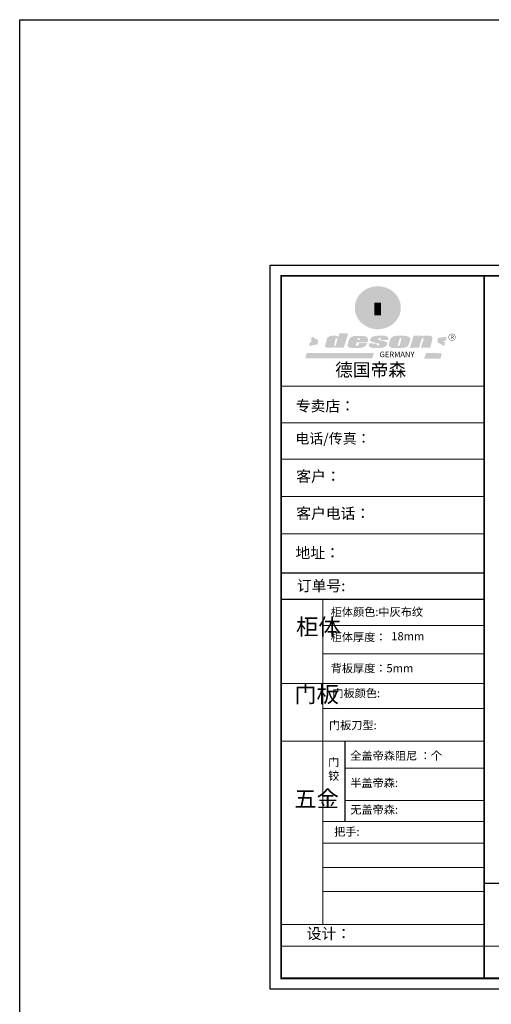
# Model space of a CAD drawing. Units: millimetres. Extents: x 412726 to 425281, y 854529 to 874603.
# Drawn here: x 412726 to 415873, y 868031 to 874603 of the extents above; entities that cross this region are included whole.
import ezdxf

# ---------------------------------------------------------------- set-up
doc = ezdxf.new("R2010")
doc.units = ezdxf.units.MM
doc.header["$LTSCALE"] = 5
for name, color, linetype in [('01', 7, 'Continuous'), ('08打印', 7, 'Continuous'), ('内框图层', 1, 'Continuous')]:
    doc.layers.add(name, color=color, linetype=linetype)
doc.styles.get("Standard").update_dxf_attribs({"font": 'simhei.ttf'})

msp = doc.modelspace()

# ---------------------------------------------------------------- hatches: boundary and pattern name
h = msp.add_hatch(color=250)
h.dxf.hatch_style = 1
edge = h.paths.add_edge_path()
edge.add_spline(control_points=[(414962.6090460729, 872680.339078415), (414962.6090460729, 872676.308643497), (414962.7907145536, 872672.2787667074), (414963.7511614718, 872661.6429344295), (414964.8412004374, 872655.0646578297), (414967.9819453334, 872642.1181524666), (414970.0318653489, 872635.753704465), (414975.0473088818, 872623.3596730964), (414978.0116264364, 872617.3338072743), (414984.7921272982, 872605.7328385576), (414988.6068521099, 872600.1608967109), (414997.0086411214, 872589.57159203), (415001.5941174015, 872584.5568560908), (415011.4449439339, 872575.1723876973), (415016.7086696503, 872570.8048048969), (415027.8131794209, 872562.7910401444), (415033.65236391, 872559.1466019297), (415045.7968670613, 872552.6412505223), (415052.1006473709, 872549.7817465122), (415065.0572479853, 872544.8940410203), (415071.7086097874, 872542.866978064), (415085.2388408852, 872539.6775627977), (415092.116339241, 872538.5161324545), (415105.97448982, 872537.0770041771), (415112.9538601364, 872536.8000565225), (415126.8901461281, 872537.1345155138), (415133.8458669456, 872537.7465382065), (415147.609540318, 872539.8491598078), (415154.4163809273, 872541.3402726311), (415167.7588274565, 872545.176913537), (415174.293398242, 872547.5228819043), (415186.9712630158, 872553.0307175164), (415193.1135900537, 872556.1929773763), (415203.9017798437, 872562.6846987057), (415208.6252127834, 872565.8970099692), (415217.6584880072, 872572.8107262009), (415221.9689363781, 872576.5132910821), (415230.1166880655, 872584.3624331049), (415233.9553112387, 872588.5101658185), (415241.1057866396, 872597.1988466643), (415244.4186494587, 872601.7399431167), (415250.4711206212, 872611.1592000764), (415253.2104139541, 872616.0357429154), (415258.5530399845, 872627.0446510337), (415261.0228602843, 872633.2330984764), (415265.0329864494, 872645.8830288998), (415266.5718378993, 872652.3419140672), (415268.6854288883, 872665.4054725064), (415269.2590685807, 872672.0076569472), (415269.4154253706, 872684.1726645319), (415269.140947126, 872689.7320578482), (415268.0124013896, 872699.8316312898), (415267.2654628722, 872704.3835070647), (415265.3094003507, 872713.3933843361), (415264.1003208936, 872717.8526700726), (415261.231712714, 872726.63700842), (415259.5729039577, 872730.9610896523), (415255.523015055, 872740.1139037337), (415253.0566752086, 872744.9119062178), (415247.5777424865, 872754.212444372), (415244.5640456099, 872758.7162842852), (415238.0308237929, 872767.3737435604), (415234.5108891622, 872771.5287593337), (415227.0101659509, 872779.4410642864), (415223.030404658, 872783.1982510152), (415213.2293900292, 872791.483209321), (415207.2462649154, 872795.8329006037), (415194.6394227383, 872803.6760726388), (415188.0150607844, 872807.1633118718), (415175.531785379, 872812.6403778351), (415169.7511664969, 872814.786390729), (415156.5467612221, 872818.8409864778), (415149.0643433268, 872820.5683455275), (415135.2189650435, 872822.7502997654), (415128.8879790502, 872823.373224592), (415114.856920027, 872823.9343970709), (415107.151990503, 872823.700891074), (415093.1853453437, 872822.2904846427), (415086.9070596264, 872821.2846762766), (415073.2974668723, 872818.2796738541), (415066.0074152351, 872816.1234947499), (415052.0687521311, 872810.9019436041), (415045.4092768208, 872807.8697421222), (415033.6781112161, 872801.5072784888), (415028.5282411553, 872798.3121275089), (415017.7029324619, 872790.6757588974), (415012.1244238639, 872786.1148744607), (415001.7135606942, 872776.2704806328), (414996.8839905267, 872770.9895812073), (414988.0797249336, 872759.8097142773), (414984.1068883932, 872753.9134905995), (414977.8021513741, 872742.8412130865), (414975.3018029415, 872737.7559530586), (414970.5900180742, 872726.476950316), (414968.4958139854, 872720.2412039007), (414965.2312724669, 872707.5495087805), (414964.0622296427, 872701.095499627), (414962.8624545769, 872689.8587535685), (414962.6090460729, 872685.0991286379), (414962.6090460729, 872680.339078415)], knot_values=[0, 0, 0, 0, 0.08343992205798882, 0.08343992205798882, 0.221010928439284, 0.221010928439284, 0.3585819348205793, 0.3585819348205793, 0.4961529412018745, 0.4961529412018745, 0.6337239475831697, 0.6337239475831697, 0.7712949539644649, 0.7712949539644649, 0.9088659603457601, 0.9088659603457601, 1.046436966727055, 1.046436966727055, 1.18400797310835, 1.18400797310835, 1.321578979489646, 1.321578979489646, 1.459149985870941, 1.459149985870941, 1.596720992252236, 1.596720992252236, 1.734291998633531, 1.734291998633531, 1.871863005014826, 1.871863005014826, 2.009434011396122, 2.009434011396122, 2.147005017777417, 2.147005017777417, 2.261444736554585, 2.261444736554585, 2.375884455331753, 2.375884455331753, 2.490324174108921, 2.490324174108921, 2.604763892886089, 2.604763892886089, 2.719203611663257, 2.719203611663257, 2.856038358800434, 2.856038358800434, 2.992873105937611, 2.992873105937611, 3.129707853074789, 3.129707853074789, 3.244736046894747, 3.244736046894747, 3.340002332417588, 3.340002332417588, 3.435268617940429, 3.435268617940429, 3.53053490346327, 3.53053490346327, 3.641048885533928, 3.641048885533928, 3.751562867604585, 3.751562867604585, 3.862076849675242, 3.862076849675242, 3.9725908317459, 3.9725908317459, 4.120867510214445, 4.120867510214445, 4.269950502091921, 4.269950502091921, 4.392245503586292, 4.392245503586292, 4.543828900249959, 4.543828900249959, 4.669236731027582, 4.669236731027582, 4.820987325152459, 4.820987325152459, 4.946436909575759, 4.946436909575759, 5.096748404905679, 5.096748404905679, 5.242146688408196, 5.242146688408196, 5.363329629627954, 5.363329629627954, 5.508178589589548, 5.508178589589548, 5.653027549551142, 5.653027549551142, 5.797876509512736, 5.797876509512736, 5.914043921382165, 5.914043921382165, 6.04934223701956, 6.04934223701956, 6.184640552656955, 6.184640552656955, 6.283185307179586, 6.283185307179586, 6.283185307179586, 6.283185307179586], degree=3, periodic=0)
edge = h.paths.add_edge_path(flags=16)
edge.add_ellipse((415115.9820677846, 872680.339078415), major_axis=(134.7607566786907, 4.795915552644765e-12), ratio=0.9261364678918711, start_angle=179.9999999999978, end_angle=539.9999999999977)
h = msp.add_hatch(color=250)
h.dxf.hatch_style = 1
edge = h.paths.add_edge_path()
edge.add_line((415188.0487376789, 872753.518632051), (415038.3235361417, 872753.518632051))
edge.add_line((415038.3235361417, 872753.518632051), (415038.3235361417, 872655.344104933))
edge.add_ellipse((415113.1861369104, 872655.3441049331), major_axis=(52.93585266158959, 52.93585266158959), ratio=0.999999999999892, start_angle=134.9999999999969, end_angle=314.9999999999968)
edge.add_line((415188.0487376789, 872655.3441049331), (415188.0487376789, 872753.5186320511))
edge = h.paths.add_edge_path(flags=16)
edge.add_line((415184.9466935068, 872750.4165878788), (415184.9466935068, 872655.3441049331))
edge.add_ellipse((415113.1861369104, 872655.3441049331), major_axis=(50.74237619189356, 50.74237619189356), ratio=0.999999999999933, start_angle=134.9999999999982, end_angle=314.99999999999807, ccw=False)
edge.add_line((415041.4255803139, 872655.3441049331), (415041.4255803139, 872750.4165878788))
edge.add_line((415041.4255803139, 872750.4165878788), (415184.9466935069, 872750.4165878788))
h = msp.add_hatch(color=256)
h.paths.add_polyline_path([(415173.2671290559, 872712.0909047427), (415163.9127460132, 872712.0909047427), (415161.0220826811, 872720.9874516919), (415158.1314193491, 872712.0909047427), (415148.7770363064, 872712.0909047427), (415156.3448911597, 872706.5925363459), (415153.4542278277, 872697.695989397), (415161.0220826811, 872703.194357794), (415168.5899375344, 872697.695989397), (415165.6992742025, 872706.5925363459)])
h.paths.add_polyline_path([(415176.3691732279, 872654.1276321064), (415167.0147901853, 872654.1276321064), (415164.1241268532, 872663.0241790554), (415161.2334635212, 872654.1276321064), (415151.8790804786, 872654.1276321064), (415159.4469353319, 872648.6292637093), (415156.5562719998, 872639.7327167606), (415164.1241268532, 872645.2310851575), (415171.6919817066, 872639.7327167606), (415168.8013183746, 872648.6292637093)])
h.paths.add_polyline_path([(415125.5992878584, 872613.7554363009), (415116.2449048159, 872613.7554363009), (415113.3542414837, 872622.6519832498), (415110.4635781517, 872613.7554363009), (415101.1091951089, 872613.7554363009), (415108.6770499624, 872608.2570679038), (415105.7863866303, 872599.3605209551), (415113.3542414837, 872604.858889352), (415120.9220963372, 872599.3605209551), (415118.0314330051, 872608.2570679038)])
h.paths.add_polyline_path([(415078.0485645277, 872654.1276321064), (415068.694181485, 872654.1276321064), (415065.8035181529, 872663.0241790554), (415062.9128548208, 872654.1276321064), (415053.5584717781, 872654.1276321064), (415061.1263266316, 872648.6292637093), (415058.2356632994, 872639.7327167606), (415065.8035181529, 872645.2310851575), (415073.3713730064, 872639.7327167606), (415070.4807096742, 872648.6292637093)])
h.paths.add_polyline_path([(415081.1506086998, 872712.0909047427), (415071.7962256572, 872712.0909047427), (415068.905562325, 872720.9874516919), (415066.014898993, 872712.0909047427), (415056.6605159503, 872712.0909047427), (415064.2283708038, 872706.5925363459), (415061.3377074716, 872697.695989397), (415068.9055623251, 872703.194357794), (415076.4734171784, 872697.695989397), (415073.5827538464, 872706.5925363459)])
h = msp.add_hatch(color=250)
h.dxf.hatch_style = 1
h.paths.add_polyline_path([(415142.0993852165, 872719.8392481123), (415087.8282597895, 872719.8392481123), (415087.8282597895, 872625.4762958412), (415142.0993852165, 872625.4762958412)])
h.paths.add_polyline_path([(415137.4463189583, 872630.1293620995), (415092.4813260477, 872630.1293620995), (415092.4813260477, 872715.186181854), (415137.4463189583, 872715.186181854)], flags=16)
msp.add_hatch(color=256).paths.add_polyline_path([(415137.4463189583, 872715.186181854), (415092.4813260477, 872715.186181854), (415092.4813260477, 872686.8339086026), (415137.4463189583, 872686.8339086026)])
h = msp.add_hatch(color=1)
h.dxf.hatch_style = 1
h.paths.add_polyline_path([(415137.4463189583, 872686.8339086026), (415092.4813260477, 872686.8339086026), (415092.4813260477, 872658.4816353509), (415137.4463189583, 872658.4816353509)])
h = msp.add_hatch(color=2)
h.dxf.hatch_style = 1
h.paths.add_polyline_path([(415137.4463189583, 872658.4816353509), (415092.4813260477, 872658.4816353509), (415092.4813260477, 872630.1293620995), (415137.4463189583, 872630.1293620995)])
h = msp.add_hatch(color=1)
h.dxf.hatch_style = 1
h.paths.add_polyline_path([(414719.0250463276, 872463.7800362395), (414676.71755311, 872488.1407322326), (414669.4282972752, 872462.3027175553), (414679.3628220485, 872454.5549485479), (414665.2595991808, 872453.4296370988), (414656.3808615714, 872424.8427458849), (414714.0924582697, 872436.1789186219)])
h.paths.add_polyline_path([(415574.0869382812, 872486.5386345069), (415517.3737776711, 872479.2265059986), (415511.8854115424, 872450.8920160157), (415558.5365565965, 872424.385542187), (415564.9396394265, 872448.1499758116), (415552.1334078457, 872457.290120474), (415568.5985721526, 872460.0321606783)])
h.paths.add_polyline_path([(415542.8552562487, 872376.2885245912), (415437.7087164582, 872379.4314805588), (415425.5763929805, 872340.3689958716), (415534.3177245811, 872340.8179895814)])
h.paths.add_polyline_path([(415089.3437784522, 872377.8893125523), (414641.5196156893, 872378.6075427603), (414631.4561498762, 872341.9763326559), (415079.999178712, 872342.6945948094)])
h = msp.add_hatch(color=157)
h.paths.add_polyline_path([(414917.9304814748, 872508.5566633448), (414859.4434618955, 872510.4471216395), (414854.2217364475, 872488.8129721052), (414850.0220951842, 872488.7169930742), (414849.3654920292, 872488.7117805176), (414848.2309341557, 872488.9988110792), (414847.3606076086, 872489.2977398678), (414846.4986990513, 872489.5776314933), (414844.5812681849, 872490.5113590213), (414843.23532525, 872491.2575478283), (414841.0824245204, 872491.9221487931), (414838.3998919719, 872492.6761564353), (414836.1010794296, 872493.1084586828), (414831.6252813566, 872493.5558320177), (414829.1328550623, 872493.7988957976), (414827.8813806723, 872493.9310227755), (414826.1676183771, 872493.9144785743), (414824.5934544028, 872493.8830899183), (414822.5483507007, 872493.9277365985), (414817.4963880344, 872493.8710783747), (414815.5976638107, 872493.8641660714), (414814.2828206688, 872493.8507947306), (414813.4896590232, 872493.8445623261), (414812.0875961605, 872493.7825782292), (414810.9277843194, 872493.751642839), (414809.9475562474, 872493.6956645137), (414809.4333574089, 872493.6461452263), (414808.7821324138, 872493.5219504), (414807.6281663984, 872493.2911247961), (414806.5686689283, 872493.1021129616), (414803.9672764411, 872492.5585339625), (414800.8610384387, 872491.9001654023), (414798.9578713877, 872491.4471262449), (414798.3908262838, 872491.3136394698), (414797.8359404979, 872491.1783396315), (414797.4084937118, 872491.0778279419), (414796.7928113391, 872490.9317630415), (414796.2365225568, 872490.7981629501), (414795.7541250098, 872490.6837133379), (414795.6552136369, 872490.6601435168), (414795.4447639078, 872490.608244584), (414795.3456187022, 872490.5784423582), (414795.215373703, 872490.5344755765), (414794.9986104828, 872490.4543608483), (414794.7724939396, 872490.3711865754), (414794.4753207236, 872490.2584177312), (414794.0925074808, 872490.1182642643), (414793.9416851749, 872490.0618326737), (414793.6898469978, 872489.9695930849), (414793.3110374858, 872489.8285141082), (414792.7005173268, 872489.5982208869), (414792.1004838773, 872489.3800076089), (414791.8159090781, 872489.2745099964), (414791.5514439172, 872489.1737716743), (414791.2703766123, 872489.0601152772), (414790.9953889662, 872488.9036252633), (414790.7140878277, 872488.7278714529), (414790.513459086, 872488.5971042723), (414790.3740946038, 872488.5053179525), (414790.1458735583, 872488.3544937578), (414789.8729904104, 872488.1751138221), (414789.659033185, 872488.037207705), (414789.3748761113, 872487.8459122173), (414789.1095255585, 872487.6726686925), (414788.981385059, 872487.5897210549), (414788.8518415589, 872487.5040538216), (414788.7286115499, 872487.422352661), (414788.6086552042, 872487.3400849203), (414788.4246286085, 872487.2093177399), (414788.1475364627, 872487.0165664618), (414787.8342002006, 872486.7950328065), (414787.3976339271, 872486.4789932341), (414786.9379181862, 872486.1435765497), (414786.4896602639, 872485.8234575859), (414786.115059746, 872485.54900515), (414785.8244052868, 872485.3419760005), (414785.6055375671, 872485.1803867462), (414785.2840171481, 872484.9380028642), (414785.1172941957, 872484.8141479874), (414784.9206406159, 872484.6603775684), (414784.6412101423, 872484.4618471523), (414784.3912426308, 872484.273061951), (414784.1190609841, 872484.0698855632), (414783.8059585496, 872483.8350938803), (414783.519279252, 872483.6339571861), (414783.1467832318, 872483.3239233863), (414782.6250274592, 872482.9002794821), (414782.3409946013, 872482.525269062), (414782.1013157433, 872482.2062832634), (414781.9098064895, 872481.9512079399), (414781.5651365998, 872481.504061238), (414781.2616213237, 872481.1097200011), (414780.9230310916, 872480.6588338581), (414780.5187337794, 872480.1251133876), (414780.0772570141, 872479.4734304983), (414779.6156706092, 872478.755797436), (414779.2480850816, 872478.1682516552), (414778.7923445008, 872477.4696557554), (414778.2437722068, 872476.5113385591), (414777.76441449, 872475.5462223747), (414777.3767193221, 872474.4284689361), (414764.9861407648, 872432.740141096), (414764.2084120989, 872429.1865373006), (414764.2084120989, 872427.2085987086), (414763.9883752154, 872424.2417474786), (414764.2084120989, 872421.6046471111), (414765.7673769261, 872419.7413847644), (414768.5916122925, 872416.6059186602), (414771.2589456938, 872415.1949022553), (414776.4367105318, 872413.7838858505), (414781.4573395718, 872412.999962666), (414788.6748299518, 872412.999962666), (414794.6371046137, 872412.999962666), (414815.8247156854, 872413.4165139272), (414822.765347755, 872416.3506167039), (414826.9635860194, 872417.3294441778), (414831.3016564382, 872418.308271652), (414830.8819261449, 872413.6937992744), (414888.8648017063, 872413.725301247)])
h.paths.add_polyline_path([(414846.2482638734, 872471.7519344451), (414845.9262757877, 872468.0666569377), (414835.2459520298, 872430.304970638), (414834.1885590569, 872428.682279109), (414833.0004534192, 872427.6270763495), (414824.882705864, 872427.429225832), (414824.011443985, 872428.3758714347), (414823.6871175689, 872429.2505610936), (414823.5898430275, 872430.6111516793), (414834.4663526996, 872473.2053312011), (414835.50737736, 872475.3225357073), (414836.3428627852, 872476.7193875564), (414836.7263489583, 872477.0954848458), (414837.3485786577, 872477.2731650354), (414838.7709849944, 872477.2731650354), (414846.2047165264, 872477.2432471054), (414846.3815487019, 872477.0001857133), (414846.3726630466, 872476.597685694)], flags=16)
h = msp.add_hatch(color=157)
h.paths.add_polyline_path([(415048.9747218631, 872475.9360309545), (415047.2511385808, 872478.8062232544), (415044.2830958996, 872482.4418681578), (415041.5063286391, 872484.642360253), (415038.8254329219, 872486.5557084699), (415035.857156408, 872487.7994697982), (415031.0542259224, 872489.4509437043), (415026.8405546759, 872490.9280235987), (415023.9370499117, 872491.610641879), (415020.0584614023, 872492.1189794627), (414970.1255218166, 872492.5215928009), (414965.2657699028, 872492.2530328201), (414960.0227656489, 872491.6365913455), (414955.3966129347, 872490.8662661349), (414951.3103806922, 872489.7876068706), (414947.223914617, 872488.4008401855), (414943.6771351806, 872487.0140735003), (414940.4387815138, 872485.5503649473), (414937.8944442877, 872484.1635982621), (414935.3501070614, 872482.3146137873), (414932.805769835, 872480.0032982065), (414930.4155285771, 872477.2297648361), (414928.71930376, 872474.9185625718), (414926.6377221046, 872471.9909188327), (414924.8643323865, 872469.2173854626), (414923.832193381, 872466.7176246293), (414916.7318533504, 872443.4788008815), (414915.3124868434, 872435.79299951), (414914.6009329255, 872429.9340859053), (414914.7360884183, 872426.647568977), (414914.8887813885, 872425.8284043774), (414915.1555848787, 872425.1044255947), (414915.4621399841, 872424.312683575), (414916.2375303198, 872423.3720437435), (414917.1235236797, 872422.265395317), (414918.674070518, 872420.9927382945), (414920.6677309519, 872419.5540726768), (414922.7719944123, 872418.0601086318), (414926.4305460379, 872415.7297558878), (414929.5870581431, 872414.5678090347), (414934.5740152265, 872413.0684058004), (414940.8919499302, 872412.5148549541), (414947.165690192, 872411.889234847), (414954.5732868272, 872411.5499654032), (414992.8269679404, 872411.6344994731), (414999.9331537971, 872412.4528708574), (415004.3327223028, 872413.1436479216), (415008.5438213846, 872413.9600929263), (415013.5132409904, 872415.1566012959), (415019.0688800089, 872417.0442266793), (415023.2170780058, 872419.0047145393), (415026.132040588, 872420.4049658811), (415029.3834889039, 872422.0293571565), (415032.2081919362, 872424.0528489606), (415034.6734935974, 872426.5007108607), (415037.409340078, 872429.9973164834), (415039.8306811285, 872433.2046252146), (415041.4499748782, 872435.8743607188), (415043.4740336073, 872440.0003258906), (415045.099173183, 872444.3712812223), (414990.7091421653, 872444.3712812223), (414989.7392027467, 872439.5931798948), (414988.0544357479, 872436.532162697), (414986.8291506577, 872432.0937840791), (414985.1441498258, 872429.4920384432), (414981.7746158279, 872427.808495982), (414973.6566344398, 872427.6554054612), (414969.5210634276, 872428.1145637068), (414969.6742240639, 872430.8693998633), (414971.3592248958, 872437.7565469126), (414972.8908312586, 872449.8474118668), (415048.210789346, 872449.8827665985), (415049.6469918315, 872457.2619336636), (415050.3173911354, 872462.0455874967), (415050.2215195922, 872466.2551802063), (415049.9343726282, 872470.3691338354)])
h.paths.add_polyline_path([(414981.1205848361, 872469.3143843415), (414981.702829087, 872471.4666036301), (414982.4118108414, 872473.3576285068), (414983.3651477926, 872474.8112162902), (414984.2209770136, 872475.965493231), (414984.7213797033, 872476.3292390277), (414985.8126965402, 872477.1573926687), (414987.2528561125, 872477.4940187918), (414988.3904538155, 872477.5224612203), (414990.2652677381, 872477.5295041855), (414991.4064322682, 872477.3237041713), (414992.7716024779, 872477.104631932), (414993.7190409595, 872475.9484957639), (414994.5238922692, 872475.0368474216), (414994.6237409619, 872473.9051735817), (414994.7661452786, 872472.9781317237), (414994.7259774848, 872470.5824750399), (414994.3980920856, 872468.1416724261), (414994.1551395647, 872466.6868025545), (414993.8011163538, 872464.7099971281), (414980.5239704032, 872464.5693771146), (414980.8750601521, 872467.493842295)], flags=16)
h.paths.add_polyline_path([(415138.8117361047, 872461.8862645716), (415136.355320099, 872462.6363061379), (415133.7623456022, 872463.1816982001), (415131.1010918593, 872463.8635232649), (415127.9623510647, 872464.8181010191), (415125.3693765682, 872465.7726787732), (415123.3904476139, 872466.5908235246), (415121.7529148876, 872467.818153968), (415120.3199860646, 872470.0681653507), (415120.1151483282, 872471.4318154812), (415120.0255902769, 872472.3280352644), (415120.0255902769, 872473.5338355827), (415120.1595766044, 872474.6391242123), (415120.4544400583, 872475.8673611871), (415120.7130593921, 872476.3368312293), (415120.971444893, 872476.759388262), (415121.3705987554, 872477.4483898724), (415122.1459882151, 872477.4871064886), (415135.7015229403, 872477.6748718423), (415135.5853079231, 872468.3121003628), (415133.2970178673, 872468.3016752498), (415132.9874229323, 872465.38649632), (415185.3400667381, 872465.8401020595), (415186.254353895, 872468.0477330906), (415186.678527016, 872469.9551888525), (415186.996773773, 872472.1803839331), (415186.996773773, 872475.2534126743), (415186.5667548264, 872479.1042455117), (415184.2749572751, 872482.8017611954), (415181.608793039, 872485.1995372254), (415178.8093439743, 872487.064386003), (415174.809863787, 872489.0624949227), (415170.6770987712, 872490.7943101906), (415166.14447927, 872491.9930848895), (415157.0792402673, 872493.7249001574), (415149.5788119179, 872494.4564711428), (415139.6247735596, 872494.5218547331), (415131.3078002602, 872494.5218547331), (415123.9458010661, 872494.3111994569), (415115.7059926679, 872493.6730012244), (415109.014860444, 872492.9962753996), (415101.8527884927, 872492.009175825), (415094.5639790377, 872490.809041329), (415091.9284469282, 872490.2653490134), (415088.3248460654, 872489.4942305881), (415082.6604746871, 872487.9565263946), (415080.0721768506, 872486.8655156374), (415076.8761469628, 872485.0039530371), (415074.4887117014, 872483.3038663743), (415072.3439951275, 872481.3618490963), (415070.9274346163, 872479.9041463145), (415070.3613248453, 872479.2980166369), (415069.9163405845, 872478.6514329871), (415068.9854512811, 872477.5165687626), (415068.2170759378, 872476.5872605788), (415067.6102792184, 872475.7790876747), (415067.125075676, 872475.0920500531), (415066.6803252485, 872474.0818339234), (415066.3162472165, 872473.192866392), (415065.7485006147, 872471.5317605871), (415065.4248756969, 872470.5619984292), (415065.0605638323, 872469.3058856081), (415064.8987513741, 872468.0128316253), (415064.6962519677, 872466.0283206792), (415064.7367050824, 872465.098899176), (415064.6962519679, 872463.4016454248), (415064.7367050824, 872462.1893860688), (415064.9791899372, 872460.9771267128), (415065.5455335417, 872460.0881591818), (415066.9609248871, 872458.8321596772), (415068.6190349203, 872457.6199003254), (415072.0481963415, 872455.1180997919), (415074.4512984162, 872454.0307151612), (415075.9929595995, 872453.4416962664), (415077.8972958156, 872452.762137531), (415081.1181120054, 872451.8537928871), (415083.9070385834, 872451.0906066131), (415087.343916494, 872450.0056016276), (415098.2164510046, 872446.9040171414), (415114.5707332955, 872443.3089395264), (415121.1122123787, 872441.5112874026), (415124.1775296012, 872440.8268560593), (415124.8378740848, 872440.3503603972), (415125.1535486786, 872439.8377167886), (415125.3509037582, 872437.229512115), (415125.3901877076, 872433.243266123), (415125.1140308963, 872432.3362812769), (415124.7588385199, 872431.6660144895), (415122.9828766383, 872430.2858201583), (415121.20714859, 872428.9056258271), (415120.3389265403, 872428.5901528371), (415119.0364765495, 872428.5112845897), (415109.3020597533, 872428.5112845897), (415108.9162634717, 872428.979140102), (415108.9746411624, 872435.2682310409), (415108.856087815, 872436.0330037455), (415109.2157230189, 872436.9636717294), (415109.5232269354, 872437.9932482921), (415109.7430165071, 872438.3548577557), (415111.0826459501, 872439.3561218864), (415111.0022073869, 872441.5914021309), (415056.7952676339, 872441.8388852522), (415056.5742954181, 872433.889169874), (415055.9992999914, 872429.1335052032), (415055.8445025238, 872427.3536437615), (415055.9992999912, 872425.4963871862), (415056.3091287594, 872424.1035014126), (415057.2383812303, 872422.6331071891), (415059.4083517716, 872420.6950559866), (415061.8867480825, 872419.3021702134), (415064.1327143596, 872417.9865662574), (415068.2385885767, 872415.9695334907), (415072.4980910959, 872414.6539295347), (415077.9237189482, 872413.1797958685), (415082.8028790037, 872412.2511675807), (415089.2307152332, 872412.0189821797), (415132.2321422376, 872412.018075648), (415139.589464771, 872412.9467039357), (415150.2192805939, 872415.0405652537), (415156.6473506563, 872417.4395877649), (415165.5535831968, 872421.1541009156), (415167.8444454159, 872422.2404656985), (415169.9281315682, 872423.6283655479), (415172.2893775301, 872425.9879539355), (415174.650857325, 872429.0414922477), (415176.4567498346, 872431.956331228), (415177.8457180476, 872435.7038194654), (415178.540202154, 872439.3126083706), (415178.734517404, 872441.9978682282), (415178.6372428625, 872443.9433983164), (415178.0531279473, 872446.1809448897), (415176.8848981171, 872447.9320239538), (415175.4243769964, 872449.391199849), (415173.6720322512, 872450.6558114036), (415171.5301216721, 872451.9205362756), (415169.1936620132, 872453.2824866581), (415166.5649110628, 872454.352533872), (415162.1838153659, 872456.2008384482), (415157.5106622123, 872457.270998979), (415152.740234517, 872457.9519175125), (415149.319958751, 872458.6816754347), (415146.7269842539, 872459.3635004996), (415144.3388474928, 872460.1135420661), (415141.7458729966, 872460.8635836323)])
h.paths.add_polyline_path([(415319.7073083506, 872429.1680667195), (415321.502444541, 872432.7555521328), (415330.7175705176, 872464.0504954036), (415332.6443547049, 872471.2465430888), (415332.6443547049, 872474.1038173138), (415331.6433154928, 872476.9612048556), (415330.0705545169, 872479.5328083159), (415328.9268771547, 872481.2471728512), (415327.2110103625, 872483.1044294267), (415325.3525054205, 872484.5331231975), (415323.2491772933, 872485.8058935363), (415319.6785468877, 872487.5898343703), (415316.1081503149, 872488.9915588265), (415309.4768793473, 872490.9028673475), (415301.0427556988, 872492.4394383763), (415295.431932085, 872493.331352135), (415288.4181102765, 872494.2233792101), (415280.3819704498, 872494.5750001469), (415244.5479935562, 872493.395602561), (415239.2098192585, 872493.3051760356), (415231.4170996184, 872492.0395446329), (415226.4408988545, 872491.045079489), (415221.5551914741, 872489.5985950361), (415216.9720640378, 872487.9555065467), (415211.2623290512, 872484.458787608), (415207.5787572907, 872481.5141464018), (415204.447732986, 872478.7536444229), (415202.4215697596, 872475.9930291277), (415200.2113799362, 872471.3921547225), (415198.1854505435, 872466.9751929147), (415190.899680918, 872439.9742631078), (415190.8975764206, 872433.4321646414), (415191.0689760335, 872430.7348932403), (415191.4515268744, 872427.2941526272), (415191.6961162265, 872425.3394439061), (415192.4909147039, 872423.3236576207), (415193.5913329546, 872421.6133724776), (415194.9445247136, 872420.121674762), (415197.0377980202, 872418.465781514), (415199.3927304903, 872416.984168962), (415202.8815193346, 872415.4154160621), (415205.0620123624, 872414.5438992641), (415207.8530434378, 872413.6723824658), (415210.7312942342, 872412.9751463642), (415213.2606661466, 872412.4521909585), (415216.0516972222, 872412.1907699142), (415220.0640382259, 872411.6678145088), (415223.7272665126, 872411.2321127679), (415228.1305763472, 872411.2976096745), (415281.7433463647, 872412.1139413627), (415285.4900530439, 872412.460576376), (415289.3174321193, 872413.0682924842), (415292.4851682102, 872413.8596945538), (415296.9593294533, 872414.9777879419), (415303.1325215104, 872416.9945940753), (415307.0174235119, 872418.5826107713), (415310.3724598614, 872420.4353346888), (415313.2862532792, 872422.3762188025), (415315.6701810453, 872424.4053764291), (415317.8773310386, 872426.6109677642)])
h.paths.add_polyline_path([(415248.1812912149, 872429.8353872794), (415248.2951679018, 872430.6887734459), (415262.0401073831, 872474.6564616286), (415263.0797290456, 872476.566636985), (415263.6760032782, 872477.2211527862), (415264.4598116031, 872477.4515251239), (415265.4278803575, 872477.5896578737), (415272.6201167701, 872477.5896578737), (415273.311561047, 872477.4975316017), (415274.0953693719, 872476.9991381762), (415274.0953693719, 872475.7930255976), (415262.8173683832, 872430.9768238554), (415262.1628697252, 872429.8240556344), (415261.2354879184, 872428.9553717477), (415259.7866584493, 872428.4921341101), (415257.6421757085, 872428.1445925653), (415249.0067218196, 872427.623450223), (415248.6938532222, 872427.9577337435), (415248.4658660154, 872428.4982531982), (415248.2951679018, 872429.1525423663)], flags=16)
h.paths.add_polyline_path([(415410.1677214572, 872475.4229340798), (415410.713721588, 872476.2714476392), (415411.3808472297, 872476.8775773173), (415412.1693322152, 872477.1805854979), (415413.5643800868, 872477.1805854979), (415418.2955238327, 872477.1805854979), (415419.7511344599, 872477.1199611985), (415420.7215415445, 872476.7563287183), (415421.2067450869, 872475.8471908595), (415421.3281044307, 872474.2107880386), (415421.4494637747, 872472.2713770405), (415421.3281044307, 872470.4532146357), (415421.2067450868, 872468.7561875208), (415420.6822575944, 872467.0961015638), (415403.0652769291, 872413.0540146116), (415465.6055582932, 872413.0540146116), (415480.247013621, 872471.3375361963), (415480.5914496778, 872475.606053459), (415480.7291773341, 872478.4951696061), (415480.5220012672, 872482.2159151614), (415480.2467797881, 872483.7980394023), (415479.6961029966, 872485.0362482246), (415478.7322432367, 872485.9992113964), (415477.0790436973, 872487.5162919959), (415473.086344668, 872489.6486809059), (415468.1239400529, 872491.6180074479), (415464.1656144794, 872493.1000732657), (415463.0628578982, 872493.6107904947), (415461.419479346, 872494.1757863022), (415460.0870987271, 872494.4148840066), (415458.8779481163, 872494.5229878976), (415457.7742562033, 872494.5470109843), (415452.7232288689, 872494.601856145), (415448.2729185937, 872494.636077712), (415442.1366721567, 872494.6696193805), (415438.644843483, 872494.6353978134), (415434.7019508896, 872494.498058279), (415432.8532669349, 872494.3611720103), (415430.9349007366, 872494.1600353159), (415429.2265166014, 872493.8852429307), (415427.3448621888, 872493.5371348036), (415425.1844788021, 872493.1192237452), (415423.5817871978, 872492.5621600889), (415422.0485440038, 872491.9355201342), (415420.5153008099, 872491.1695009484), (415419.4003849112, 872490.4034817631), (415418.2157867686, 872489.7768418081), (415416.8623611766, 872488.5471317193), (415414.4354081328, 872488.6798252793), (415415.2449380912, 872493.1293089091), (415354.7238049624, 872493.569090042), (415330.6399379506, 872412.6346304393), (415390.445308167, 872413.1046670638)])
h = msp.add_hatch(color=157)
h.dxf.hatch_style = 1
edge = h.paths.add_edge_path()
edge.add_ellipse((415611.7094339686, 872483.239472813), major_axis=(16.5549713165142, 16.5549713165142), ratio=0.9999999999998261, start_angle=134.999999999995, end_angle=314.999999999995)
edge.add_ellipse((415611.7094339686, 872483.239472813), major_axis=(16.5549713165142, 16.5549713165142), ratio=0.9999999999998261, start_angle=314.999999999995, end_angle=494.9999999999951)
edge = h.paths.add_edge_path(flags=16)
edge.add_ellipse((415611.7094339686, 872483.239472813), major_axis=(-15.1835489424134, 15.18354894241339), ratio=0.9999999999996446, start_angle=45.000000000010175, end_angle=225.0000000000102, ccw=False)
edge.add_ellipse((415611.7094339686, 872483.239472813), major_axis=(-15.1835489424134, 15.18354894241339), ratio=0.9999999999996446, start_angle=-134.99999999998983, end_angle=45.000000000010175, ccw=False)

# ---------------------------------------------------------------- linework, layer by layer
at = {"color": 0, "lineweight": 9}
for p, q in [((414397.7910804902, 868130.9795556995), (414397.7910804902, 872965.6782988695)), ((414397.7910804902, 872965.6782988695), (421447.5680709687, 872965.6782988695)), ((414470.7699580548, 868203.8260787603), (414470.7699580548, 872892.8317758089)), ((414470.7699580548, 872892.8317758089), (421374.721547908, 872892.8317758089)), ((415825.8385949939, 872156.0344139062), (414470.7699580548, 872156.0344139062)), ((415709.0565252978, 872156.0344139062), (414470.7699580548, 872156.0344139062)), ((415709.0565252978, 872156.0344139062), (414470.7699580548, 872156.0344139062)), ((415825.8385949939, 871912.3260502127), (414470.7699580548, 871912.3260502127)), ((415825.8385949939, 871669.3891277943), (414478.472975973, 871669.3891277943)), ((415825.8385949939, 871420.0930843594), (414470.7699580548, 871420.0930843594)), ((415825.8385949939, 871170.7970409243), (414470.7699580548, 871170.7970409243)), ((415825.8385949939, 870558.9041831373), (414749.0350282887, 870558.9041831373)), ((415825.8385949939, 870371.1567157271), (414749.0350282887, 870371.1567157271)), ((415825.8385949939, 870173.1939816112), (414470.7699580548, 870173.1939816112)), ((415825.8385949939, 870005.7504731719), (414749.0350282887, 870005.7504731719)), ((415825.8385949939, 869788.2488892898), (414470.7699580548, 869788.2488892898)), ((415825.8385949939, 869607.1342044929), (414895.4550713626, 869607.1342044929)), ((415825.8385949939, 869391.1558285712), (414895.4550713626, 869391.1558285712)), ((415825.8385949939, 869251.5985181476), (414749.0350282887, 869251.5985181476)), ((415825.8385949939, 869106.8505106202), (414749.0350282887, 869106.8505106202)), ((415825.8385949939, 868943.092817612), (414749.0350282887, 868943.092817612)), ((420954.335676565, 868836.7506519246), (415825.8385949939, 868836.7506519246)), ((415825.8385949939, 868783.9200167825), (414749.0350282887, 868783.9200167825)), ((415825.8385949939, 868564.4039376883), (414470.7699580548, 868564.4039376883)), ((415825.8385949939, 868564.4039376883), (414749.0350282887, 868563.6717012177)), ((421374.721547908, 868419.1496241618), (414470.7699580548, 868419.1496241618)), ((421374.721547908, 868203.8260787603), (414470.7699580548, 868203.8260787603)), ((421447.5680709687, 868130.9795556995), (414397.7910804902, 868130.9795556995))]:
    msp.add_line(p, q, dxfattribs=at)
at = {"lineweight": 9}
msp.add_line((414749.0350282887, 868564.4039376883), (414749.0350282887, 870733.3459962611), dxfattribs=at)
msp.add_line((414895.4550713626, 869788.2488892898), (414895.4550713626, 869251.5985181476))
at = {"color": 240, "true_color": 0xed1f24}
msp.add_lwpolyline([(412726.2792081423, 874603.2218902982), (425281.087382427, 874603.2218902982), (425281.087382427, 854529.2567308842), (412726.2792081423, 854529.2567308842)], close=True, dxfattribs=at)
at = {"color": 0, "lineweight": 9}
msp.add_lwpolyline([(421447.5680709687, 868130.9795556995), (414397.7910804902, 868130.9795556995), (414397.7910804902, 872965.6782988695), (421447.5680709687, 872965.6782988695)], close=True, dxfattribs=at)
msp.add_lwpolyline([(421447.5680709687, 868130.9795556995), (414397.7910804902, 868130.9795556995), (414397.7910804902, 872965.6782988695), (421447.5680709687, 872965.6782988695)], close=True, dxfattribs=at)
at = {"color": 0, "lineweight": 9, "const_width": 12.08506622950596}
msp.add_lwpolyline([(421374.721547908, 868203.8260787603), (414470.7699580548, 868203.8260787603), (414470.7699580548, 872892.8317758089), (421374.721547908, 872892.8317758089)], close=True, dxfattribs=at)
msp.add_lwpolyline([(415825.8385949939, 872892.8317758089), (415825.8385949939, 868203.8260787603)], dxfattribs=at)
at = {"layer": '01'}
for p, q in [((415825.8385949939, 870907.7878093845), (414470.769958055, 870907.7878093845)), ((415825.8385949937, 870732.3491934335), (414470.7699580548, 870732.3491934335))]:
    msp.add_line(p, q, dxfattribs=at)
at = {"layer": '08打印', "color": 0}
msp.add_lwpolyline([(421447.5680709687, 872965.6782988695), (421447.5680709687, 868130.9795556995), (414397.7910804902, 868130.9795556995), (414397.7910804902, 872965.6782988695)], close=True, dxfattribs=at)
at = {"layer": '内框图层'}
msp.add_lwpolyline([(415825.8385949939, 872892.8317758089), (421374.721547908, 872892.8317758089), (421374.721547908, 868836.7506519246), (415825.8385949939, 868836.7506519246)], close=True, dxfattribs=at)

# ---------------------------------------------------------------- texts
at = {"color": 157}
for s, height, p in [('R', 23.82369924285128, (415602.4803849813, 872472.4462434428)), ('GERMANY', 37.2245300669602, (415127.4413394642, 872350.4687608352))]:
    msp.add_text(s, height=height, dxfattribs=at).set_placement(p)
at = {"lineweight": 9, "attachment_point": 1}
for s, insert, char_height, width in [('{\\fSimSun|b0|i0|c134|p54;德国帝森}', (414831.0413871412, 872309.1515595068), 86.770466360059, 1093.15497172187), ('{\\fSimSun|b0|i0|c134|p54;订单号:}', (414575.8207530342, 870860.7742252803), 72.30872196671584, 1369.524320207511), ('{\\fSimSun|b0|i0|c134|p54;柜体颜色:中灰布纹}', (414801.4624872744, 870677.4866198027), 54.56756517039676, 1283.22287890665), ('{\\fSimSun|b0|i0|c134|p54;柜体}', (414570.4192481739, 870605.3320258912), 109.1351303407935, 58.90924518601486), ('{\\fSimSun|b0|i0|c134|p54;柜体厚度：}', (414801.4624872744, 870509.2821858407), 54.56756517039676, 617.8805685508567), ('{\\fSimSun|b0|i0|c134|p54;\\C3;18mm}', (415205.8755529174, 870514.9749570386), 54.56756517039676, 617.8805685508567), ('{\\fSimSun|b0|i0|c134|p54;背板厚度：5mm}', (414801.4624872744, 870301.2986546868), 54.56756517039676, 617.8805685508567), ('{\\fSimSun|b0|i0|c134|p54;门板}', (414558.5470195326, 870155.037874007), 109.1351303407935, 58.90924518601486), ('{\\fSimSun|b0|i0|c134|p54;门板颜色:}', (414812.4851564327, 870134.8920213402), 54.56756517039676, 688.2612596514516), ('{\\fSimSun|b0|i0|c134|p54;门板刀型:}', (414790.0827733154, 869920.8352819167), 54.56756517039676, 733.3771241034757), ('{\\fSimSun|b0|i0|c134|p54;全盖帝森阻尼 ：个}', (414932.2738106326, 869717.1752236232), 54.56756517039676, 922.6708887177334), ('{\\fSimSun|b0|i0|c134|p54;门\\P铰}', (414784.5306185673, 869674.1564225393), 54.56756517039676, 617.8805685508567), ('{\\fSimSun|b0|i0|c134|p54;半盖帝森:}', (414932.2738106326, 869536.0605388263), 54.56756517039676, 922.6708887177334), ('{\\fSimSun|b0|i0|c134|p54;五金}', (414558.5470195326, 869457.1078769241), 109.1351303407935, 58.90924518601486), ('{\\fSimSun|b0|i0|c134|p54;无盖帝森:}', (414932.2738106326, 869357.5581959162), 54.56756517039676, 922.6708887177334), ('{\\fSimSun|b0|i0|c134|p54;把手: }', (414824.6545478951, 869210.0646925897), 54.56756517039676, 617.8805718679735), ('{\\fSimSun|b0|i0|c134|p54;设计： }', (414641.3257151406, 868538.6508872084), 72.30872196671584, 617.8805685508567)]:
    msp.add_mtext(s, dxfattribs=dict(at, insert=insert, char_height=char_height, width=width))
at = {"color": 0, "lineweight": 9, "attachment_point": 1}
for s, insert, char_height, width in [('{\\fSimSun|b0|i0|c134|p54;专卖店：}', (414568.4751027385, 872060.913171694), 72.30872196671584, 617.8805685508567), ('{\\fSimSun|b0|i0|c134|p54;电话/传真： }', (414565.8033319328, 871841.8875170497), 68.20945646299593, 1272.039923292342), ('{\\fSimSun|b0|i0|c134|p54;客户： }', (414571.8613667753, 871591.1903156011), 72.30872196671584, 1197.379940164844), ('{\\fSimSun|b0|i0|c134|p54;客户电话：}', (414571.8613667753, 871343.6036442794), 72.30872196671584, 1233.251552295456), ('{\\fSimSun|b0|i0|c134|p54;地址： }', (414566.8244444681, 871080.5002136588), 72.30872196671584, 1369.524320207511)]:
    msp.add_mtext(s, dxfattribs=dict(at, insert=insert, char_height=char_height, width=width))

doc.saveas('drawing.dxf')
